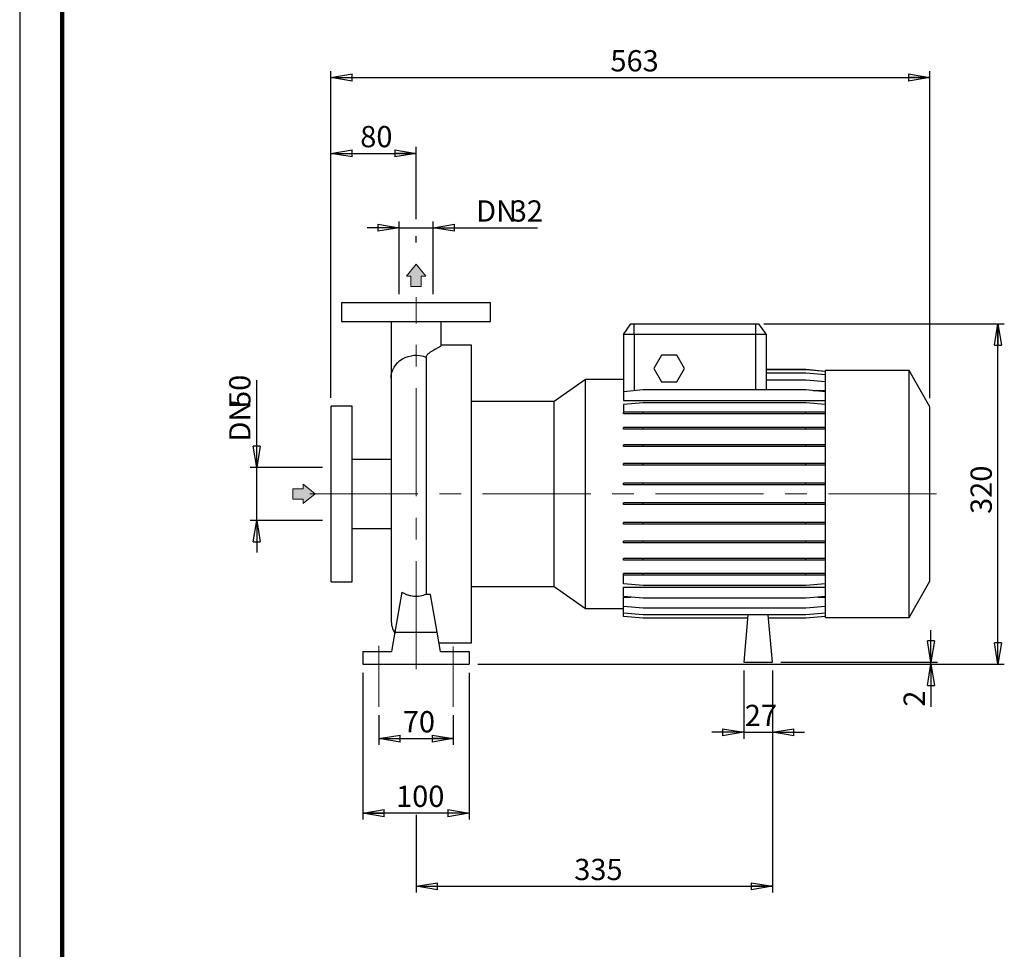
# Model space of a CAD drawing. Units: millimetres. Extents: x -120 to 213, y 0 to 353.
# Drawn here: x 0 to 116, y 109 to 218 of the extents above; entities that cross this region are included whole.
import ezdxf

# ---------------------------------------------------------------- set-up
doc = ezdxf.new("R2010")
doc.units = ezdxf.units.MM
doc.linetypes.add('CENTERX2', pattern=[20.32, 12.7, -2.54, 2.54, -2.54])
doc.layers.add('FORMAT', color=7, linetype='Continuous')
doc.styles.add('SLDTEXTSTYLE0', font='TXT', dxfattribs={"width": 0.605})
doc.dimstyles.new('SLDDIMSTYLE0', dxfattribs={"dimtxt": 2.5, "dimasz": 2.5, "dimexe": 0, "dimexo": 0.0625, "dimtad": 1, "dimlfac": 8, "dimrnd": 1e-09, "dimzin": 12, "dimdsep": 46, "dimtxsty": 'SLDTEXTSTYLE0', "dimblk1": 'CLOSED', "dimblk2": 'CLOSED', "dimsah": 1, "dimcen": 0.09, "dimadec": 0, "dimazin": 3, "dimtfac": 1, "dimtmove": 0, "dimatfit": 0, "dimldrblk": 'CLOSED', "dimfxl": 0, "dimfrac": 2, "dimtolj": 1, "dimtzin": 12, "dimarcsym": 0})
doc.dimstyles.new('SLDDIMSTYLE1', dxfattribs={"dimtxt": 2.5, "dimasz": 2.5, "dimexe": 0, "dimexo": 0.0625, "dimtad": 1, "dimlfac": 8, "dimrnd": 1e-09, "dimzin": 12, "dimdsep": 46, "dimtxsty": 'SLDTEXTSTYLE0', "dimblk1": 'CLOSED', "dimblk2": 'CLOSED', "dimsah": 1, "dimcen": 0.09, "dimadec": 0, "dimazin": 3, "dimtfac": 1, "dimtofl": 0, "dimtmove": 0, "dimatfit": 3, "dimldrblk": 'CLOSED', "dimfxl": 0, "dimfrac": 2, "dimtolj": 1, "dimtzin": 12, "dimarcsym": 0})

# ---------------------------------------------------------------- blocks, each defined once
blk = doc.blocks.new('Arrow Discharge')
at = {"linetype": 'Continuous'}
blk.add_hatch(color=7, dxfattribs=at).paths.add_polyline_path([(-6.31, 7.76), (-3.7, 7.76), (-9.37, 14.73), (-15.04, 7.76), (-12.42, 7.76), (-12.42, 1.62), (-6.31, 1.62)], flags=0)
at = {"layer": 'FORMAT'}
blk.add_hatch(color=7, dxfattribs=at).paths.add_polyline_path([(208.25, 829.07), (208.25, 828.33), (210.25, 829.95), (208.25, 831.57), (208.25, 830.82), (206.5, 830.82), (206.5, 829.07)], flags=0)
at = {"color": 7, "linetype": 'Continuous', "lineweight": 18}
for p, q in [((-9.37, 14.73), (-15.04, 7.76)), ((-3.7, 7.76), (-9.37, 14.73)), ((-15.04, 7.76), (-12.42, 7.76)), ((-12.42, 7.76), (-12.42, 1.62)), ((-6.31, 7.76), (-3.7, 7.76)), ((-6.31, 1.62), (-6.31, 7.76)), ((-12.42, 1.62), (-6.31, 1.62))]:
    blk.add_line(p, q, dxfattribs=at)
blk = doc.blocks.new('Arrow SUCTION')
at = {"linetype": 'Continuous'}
blk.add_hatch(color=7, dxfattribs=at).paths.add_polyline_path([(971.86, 46.7), (971.86, 44.09), (978.84, 49.76), (971.86, 55.43), (971.86, 52.81), (965.73, 52.81), (965.73, 46.7)], flags=0)
at = {"color": 7, "linetype": 'Continuous', "lineweight": 18}
for p, q in [((971.86, 52.81), (965.73, 52.81)), ((965.73, 52.81), (965.73, 46.7)), ((978.84, 49.76), (971.86, 55.43)), ((971.86, 55.43), (971.86, 52.81)), ((965.73, 46.7), (971.86, 46.7)), ((971.86, 44.09), (978.84, 49.76)), ((971.86, 46.7), (971.86, 44.09))]:
    blk.add_line(p, q, dxfattribs=at)
blk = doc.blocks.new('_Closed')
at = {"color": 0, "linetype": 'ByBlock', "lineweight": -2}
for p, q in [((-1, 0.166667), (0, 0)), ((-1, 0.166667), (-1, -0.166667)), ((0, 0), (-1, -0.166667)), ((0, 0), (-1, 0))]:
    blk.add_line(p, q, dxfattribs=at)
blk = doc.blocks.new('_D')
at = {"layer": 'FORMAT'}
for p, q in [((27.85, 165.87), (27.85, 176.1)), ((35.58, 165.87), (27.1, 165.87)), ((27.85, 159.62), (27.85, 165.87)), ((35.58, 159.62), (27.1, 159.62)), ((27.85, 159.62), (27.85, 155.87))]:
    blk.add_line(p, q, dxfattribs=at)
at = {"layer": 'FORMAT', "xscale": 2.5, "yscale": 2.5}
for p, rotation in [((27.85, 165.87, -0.13), 270.0000000000004), ((27.85, 159.62, -0.13), 90.0000000000004)]:
    blk.add_blockref('_Closed', p, dxfattribs=dict(at, rotation=rotation))
at = {"layer": 'FORMAT', "char_height": 2.5, "attachment_point": 1, "rotation": 90, "style": 'SLDTEXTSTYLE0'}
for s, insert in [('50', (24.62, 172.97)), ('DN', (24.62, 168.91))]:
    blk.add_mtext(s, dxfattribs=dict(at, insert=insert))
blk = doc.blocks.new('_D_1')
at = {"layer": 'FORMAT'}
for p, q in [((36.58, 174.06), (36.58, 203.52)), ((36.58, 202.77), (46.58, 202.77)), ((46.58, 195.03), (46.58, 203.52)), ((46.58, 192.3), (46.58, 193.03))]:
    blk.add_line(p, q, dxfattribs=at)
at = {"layer": 'FORMAT', "xscale": 2.5, "yscale": 2.5, "rotation": 180.0000000000004}
blk.add_blockref('_Closed', (36.58, 202.77, -0.13), dxfattribs=at)
at = {"layer": 'FORMAT', "xscale": 2.5, "yscale": 2.5}
blk.add_blockref('_Closed', (46.58, 202.77, -0.13), dxfattribs=at)
at = {"layer": 'FORMAT', "insert": (40.02, 205.99), "char_height": 2.5, "attachment_point": 1, "style": 'SLDTEXTSTYLE0'}
blk.add_mtext('80', dxfattribs=at)
blk = doc.blocks.new('_D_2')
at = {"layer": 'FORMAT'}
for p, q in [((44.58, 186.24), (44.58, 194.78)), ((48.58, 186.24), (48.58, 194.78)), ((44.58, 194.03), (40.83, 194.03)), ((44.58, 194.03), (48.58, 194.03)), ((48.58, 194.03), (60.84, 194.03))]:
    blk.add_line(p, q, dxfattribs=at)
at = {"layer": 'FORMAT', "xscale": 2.5, "yscale": 2.5}
blk.add_blockref('_Closed', (44.58, 194.03, -0.13), dxfattribs=at)
at = {"layer": 'FORMAT', "xscale": 2.5, "yscale": 2.5, "rotation": 180.0000000000004}
blk.add_blockref('_Closed', (48.58, 194.03, -0.13), dxfattribs=at)
at = {"layer": 'FORMAT', "char_height": 2.5, "attachment_point": 1, "style": 'SLDTEXTSTYLE0'}
for s, insert in [('DN', (53.64, 197.25)), ('32', (57.71, 197.25))]:
    blk.add_mtext(s, dxfattribs=dict(at, insert=insert))
blk = doc.blocks.new('_D_3')
at = {"layer": 'FORMAT'}
for p, q in [((40.33, 141.74), (40.33, 124.49)), ((52.83, 141.74), (52.83, 124.49)), ((52.83, 125.24), (40.33, 125.24))]:
    blk.add_line(p, q, dxfattribs=at)
at = {"layer": 'FORMAT', "xscale": 2.5, "yscale": 2.5, "rotation": 180.0000000000004}
blk.add_blockref('_Closed', (40.33, 125.24, -0.13), dxfattribs=at)
at = {"layer": 'FORMAT', "xscale": 2.5, "yscale": 2.5}
blk.add_blockref('_Closed', (52.83, 125.24, -0.13), dxfattribs=at)
at = {"layer": 'FORMAT', "insert": (44.23, 128.47), "char_height": 2.5, "attachment_point": 1, "style": 'SLDTEXTSTYLE0'}
blk.add_mtext('100', dxfattribs=at)
blk = doc.blocks.new('_D_4')
at = {"layer": 'FORMAT'}
for p, q in [((88.46, 141.99), (88.46, 115.9)), ((46.58, 125.05), (46.58, 115.9)), ((46.58, 116.65), (88.46, 116.65))]:
    blk.add_line(p, q, dxfattribs=at)
at = {"layer": 'FORMAT', "xscale": 2.5, "yscale": 2.5, "rotation": 180.0000000000004}
blk.add_blockref('_Closed', (46.58, 116.65, -0.13), dxfattribs=at)
at = {"layer": 'FORMAT', "xscale": 2.5, "yscale": 2.5}
blk.add_blockref('_Closed', (88.46, 116.65, -0.13), dxfattribs=at)
at = {"layer": 'FORMAT', "insert": (65.17, 119.87), "char_height": 2.5, "attachment_point": 1, "style": 'SLDTEXTSTYLE0'}
blk.add_mtext('335', dxfattribs=at)
blk = doc.blocks.new('_D_5')
at = {"layer": 'FORMAT'}
for p, q in [((36.58, 174.06), (36.58, 212.43)), ((106.96, 174), (106.96, 212.43)), ((36.58, 211.68), (106.96, 211.68))]:
    blk.add_line(p, q, dxfattribs=at)
at = {"layer": 'FORMAT', "xscale": 2.5, "yscale": 2.5, "rotation": 180.0000000000004}
blk.add_blockref('_Closed', (36.58, 211.68, -0.13), dxfattribs=at)
at = {"layer": 'FORMAT', "xscale": 2.5, "yscale": 2.5}
blk.add_blockref('_Closed', (106.96, 211.68, -0.13), dxfattribs=at)
at = {"layer": 'FORMAT', "insert": (69.42, 214.9), "char_height": 2.5, "attachment_point": 1, "style": 'SLDTEXTSTYLE0'}
blk.add_mtext('563', dxfattribs=at)
blk = doc.blocks.new('_D_6')
at = {"layer": 'FORMAT', "color": 7}
for p, q in [((42.21, 136.74), (42.21, 133.25)), ((50.96, 136.74), (50.96, 133.25)), ((42.21, 134), (50.96, 134))]:
    blk.add_line(p, q, dxfattribs=at)
at = {"layer": 'FORMAT', "color": 7, "xscale": 2.5, "yscale": 2.5, "rotation": 180.0000000000004}
blk.add_blockref('_Closed', (42.21, 134, -0.13), dxfattribs=at)
at = {"layer": 'FORMAT', "color": 7, "xscale": 2.5, "yscale": 2.5}
blk.add_blockref('_Closed', (50.96, 134, -0.13), dxfattribs=at)
at = {"layer": 'FORMAT', "color": 7, "insert": (45.02, 137.23), "char_height": 2.5, "attachment_point": 1, "style": 'SLDTEXTSTYLE0'}
blk.add_mtext('70', dxfattribs=at)
blk = doc.blocks.new('_D_7')
at = {"layer": 'FORMAT'}
for p, q in [((87.46, 182.74), (115.71, 182.74)), ((114.96, 142.74), (114.96, 182.74)), ((53.83, 142.74), (115.71, 142.74))]:
    blk.add_line(p, q, dxfattribs=at)
at = {"layer": 'FORMAT', "xscale": 2.5, "yscale": 2.5}
for p, rotation in [((114.96, 182.74, -0.13), 90.0000000000004), ((114.96, 142.74, -0.13), 270.0000000000004)]:
    blk.add_blockref('_Closed', p, dxfattribs=dict(at, rotation=rotation))
at = {"layer": 'FORMAT', "insert": (111.74, 160.4), "char_height": 2.5, "attachment_point": 1, "rotation": 90, "style": 'SLDTEXTSTYLE0'}
blk.add_mtext('320', dxfattribs=at)
blk = doc.blocks.new('_D_8')
at = {"layer": 'FORMAT'}
for p, q in [((107.09, 142.99), (107.09, 146.74)), ((53.83, 142.74), (107.84, 142.74)), ((89.46, 142.99), (107.84, 142.99)), ((107.09, 142.74), (107.09, 142.99)), ((107.09, 142.74), (107.09, 137.75))]:
    blk.add_line(p, q, dxfattribs=at)
at = {"layer": 'FORMAT', "xscale": 2.5, "yscale": 2.5}
for p, rotation in [((107.09, 142.99, -0.13), 270.0000000000004), ((107.09, 142.74, -0.13), 90.0000000000004)]:
    blk.add_blockref('_Closed', p, dxfattribs=dict(at, rotation=rotation))
at = {"layer": 'FORMAT', "insert": (103.87, 137.75), "char_height": 2.5, "attachment_point": 1, "rotation": 90, "style": 'SLDTEXTSTYLE0'}
blk.add_mtext('2', dxfattribs=at)
blk = doc.blocks.new('_D_9')
at = {"layer": 'FORMAT'}
for p, q in [((85.08, 141.99), (85.08, 133.99)), ((88.46, 141.99), (88.46, 133.99)), ((85.08, 134.74), (81.33, 134.74)), ((85.08, 134.74), (88.46, 134.74)), ((88.46, 134.74), (92.21, 134.74))]:
    blk.add_line(p, q, dxfattribs=at)
at = {"layer": 'FORMAT', "xscale": 2.5, "yscale": 2.5}
blk.add_blockref('_Closed', (85.08, 134.74, -0.13), dxfattribs=at)
at = {"layer": 'FORMAT', "xscale": 2.5, "yscale": 2.5, "rotation": 180.0000000000004}
blk.add_blockref('_Closed', (88.46, 134.74, -0.13), dxfattribs=at)
at = {"layer": 'FORMAT', "insert": (85.21, 137.97), "char_height": 2.5, "attachment_point": 1, "style": 'SLDTEXTSTYLE0'}
blk.add_mtext('27', dxfattribs=at)

msp = doc.modelspace()

# ---------------------------------------------------------------- linework, layer by layer
at = {"color": 7, "linetype": 'Continuous', "lineweight": 25}
for p, q in [((0, 297), (0, 0)), ((37.8339, 185.2444), (37.8339, 182.9944)), ((37.8339, 185.2444), (55.3339, 185.2444)), ((55.3339, 182.9944), (55.3339, 185.2444)), ((37.8339, 182.9944), (55.3339, 182.9944)), ((43.6464, 182.9894), (43.6464, 176.3506)), ((49.5214, 180.1685), (49.5214, 182.9931)), ((70.9589, 181.4944), (71.8341, 182.7444)), ((71.8341, 182.7444), (72.2089, 182.7444)), ((72.2089, 182.7444), (86.4589, 182.7444)), ((72.2089, 181.4944), (72.2089, 182.7444)), ((86.4589, 182.7444), (86.4589, 181.4944)), ((86.4589, 182.7444), (86.8336, 182.7444)), ((86.8336, 182.7444), (87.7089, 181.4944)), ((72.2089, 181.4944), (70.9589, 181.4944)), ((70.9589, 181.4944), (70.9589, 174.7646)), ((72.2089, 181.4944), (72.2089, 174.8739)), ((86.4589, 181.4944), (72.2089, 181.4944)), ((86.4589, 181.4944), (86.4589, 174.9672)), ((87.7089, 181.4944), (86.4589, 181.4944)), ((87.7089, 181.4944), (87.7089, 174.9672)), ((53.0839, 180.2444), (49.5214, 180.2444)), ((53.0839, 162.7444), (53.0839, 180.2444)), ((47.7697, 178.8192), (47.7697, 150.9456)), ((75.4318, 179.0569), (74.5296, 177.4944)), ((77.236, 179.0569), (75.4318, 179.0569)), ((78.1381, 177.4944), (77.236, 179.0569)), ((74.5296, 177.4944), (75.4318, 175.9319)), ((77.236, 175.9319), (78.1381, 177.4944)), ((92.3934, 177.3536), (87.7089, 177.3536)), ((92.3934, 177.348), (87.7089, 177.348)), ((94.7089, 177.151), (92.3934, 177.3536)), ((94.7089, 177.1455), (92.3934, 177.348)), ((104.5089, 177.2444), (94.7089, 177.2444)), ((94.7089, 162.7444), (94.7089, 177.2444)), ((106.9589, 173.0009), (104.5089, 177.2444)), ((104.5089, 162.7444), (104.5089, 177.2444)), ((43.6464, 176.3506), (43.6464, 147.9319)), ((66.4885, 176.1835), (62.8265, 173.6194)), ((70.9589, 176.1835), (66.4885, 176.1835)), ((66.4885, 162.7444), (66.4885, 176.1835)), ((75.4318, 175.9319), (77.236, 175.9319)), ((92.3934, 176.9382), (87.7089, 176.9382)), ((92.3934, 176.1365), (87.7089, 176.1365)), ((94.7089, 176.7356), (92.3934, 176.9382)), ((94.7089, 175.9339), (92.3934, 176.1365)), ((73.2744, 174.9672), (70.9589, 174.7646)), ((70.9589, 174.7646), (70.9589, 173.7119)), ((92.3934, 174.9672), (73.2744, 174.9672)), ((94.7089, 174.7646), (92.3934, 174.9672)), ((93.2339, 174.8936), (94.7089, 174.8936)), ((62.8265, 173.6194), (53.0839, 173.6194)), ((62.8265, 162.7444), (62.8265, 173.6194)), ((70.9589, 173.7119), (94.7089, 173.7119)), ((39.0839, 173.0569), (36.5839, 173.0569)), ((36.5839, 162.7444), (36.5839, 173.0569)), ((39.0839, 162.7444), (39.0839, 173.0569)), ((73.2744, 173.4655), (70.9589, 173.2629)), ((70.9589, 173.2629), (70.9589, 172.3454)), ((92.3934, 173.4655), (73.2744, 173.4655)), ((94.7089, 173.2629), (92.3934, 173.4655)), ((106.9589, 162.7444), (106.9589, 173.0009)), ((70.9589, 172.1492), (70.9589, 172.3454)), ((73.2744, 172.3454), (70.9589, 172.3454)), ((73.2744, 172.1492), (70.9589, 172.1492)), ((73.2744, 172.1492), (73.2744, 172.3454)), ((92.3934, 172.3454), (73.2744, 172.3454)), ((92.3934, 172.1492), (73.2744, 172.1492)), ((92.3934, 172.1492), (92.3934, 172.3454)), ((94.7089, 172.3454), (92.3934, 172.3454)), ((94.7089, 172.1492), (92.3934, 172.1492)), ((70.9589, 170.3533), (70.9589, 170.5496)), ((73.2744, 170.5496), (70.9589, 170.5496)), ((73.2744, 170.3533), (70.9589, 170.3533)), ((73.2744, 170.3533), (73.2744, 170.5496)), ((92.3934, 170.5496), (73.2744, 170.5496)), ((92.3934, 170.3533), (73.2744, 170.3533)), ((92.3934, 170.3533), (92.3934, 170.5496)), ((94.7089, 170.5496), (92.3934, 170.5496)), ((94.7089, 170.3533), (92.3934, 170.3533)), ((70.9589, 168.3261), (70.9589, 168.5224)), ((73.2744, 168.5224), (70.9589, 168.5224)), ((73.2744, 168.3261), (70.9589, 168.3261)), ((73.2744, 168.3261), (73.2744, 168.5224)), ((92.3934, 168.5224), (73.2744, 168.5224)), ((92.3934, 168.3261), (73.2744, 168.3261)), ((92.3934, 168.3261), (92.3934, 168.5224)), ((94.7089, 168.5224), (92.3934, 168.5224)), ((94.7089, 168.3261), (92.3934, 168.3261)), ((43.6464, 166.8069), (39.0839, 166.8069)), ((70.9589, 166.1287), (70.9589, 166.325)), ((73.2744, 166.325), (70.9589, 166.325)), ((73.2744, 166.1287), (70.9589, 166.1287)), ((73.2744, 166.1287), (73.2744, 166.325)), ((92.3934, 166.325), (73.2744, 166.325)), ((92.3934, 166.1287), (73.2744, 166.1287)), ((92.3934, 166.1287), (92.3934, 166.325)), ((94.7089, 166.325), (92.3934, 166.325)), ((94.7089, 166.1287), (92.3934, 166.1287)), ((70.9589, 163.8276), (70.9589, 164.0238)), ((73.2744, 164.0238), (70.9589, 164.0238)), ((73.2744, 163.8276), (70.9589, 163.8276)), ((73.2744, 163.8276), (73.2744, 164.0238)), ((92.3934, 164.0238), (73.2744, 164.0238)), ((92.3934, 163.8276), (73.2744, 163.8276)), ((92.3934, 163.8276), (92.3934, 164.0238)), ((94.7089, 164.0238), (92.3934, 164.0238)), ((94.7089, 163.8276), (92.3934, 163.8276)), ((36.5839, 152.4319), (36.5839, 162.7444)), ((39.0839, 152.4319), (39.0839, 162.7444)), ((53.0839, 145.2444), (53.0839, 162.7444)), ((62.8265, 151.8694), (62.8265, 162.7444)), ((66.4885, 149.3053), (66.4885, 162.7444)), ((94.7089, 148.2444), (94.7089, 162.7444)), ((104.5089, 148.2444), (104.5089, 162.7444)), ((106.9589, 152.4879), (106.9589, 162.7444)), ((70.9589, 161.4921), (70.9589, 161.6883)), ((73.2744, 161.6883), (70.9589, 161.6883)), ((73.2744, 161.4921), (70.9589, 161.4921)), ((73.2744, 161.4921), (73.2744, 161.6883)), ((92.3934, 161.6883), (73.2744, 161.6883)), ((92.3934, 161.4921), (73.2744, 161.4921)), ((92.3934, 161.4921), (92.3934, 161.6883)), ((94.7089, 161.6883), (92.3934, 161.6883)), ((94.7089, 161.4921), (92.3934, 161.4921)), ((39.0839, 158.6819), (43.6464, 158.6819)), ((70.9589, 159.1928), (70.9589, 159.3891)), ((73.2744, 159.3891), (70.9589, 159.3891)), ((73.2744, 159.1928), (70.9589, 159.1928)), ((73.2744, 159.1928), (73.2744, 159.3891)), ((92.3934, 159.3891), (73.2744, 159.3891)), ((92.3934, 159.1928), (73.2744, 159.1928)), ((92.3934, 159.1928), (92.3934, 159.3891)), ((94.7089, 159.3891), (92.3934, 159.3891)), ((94.7089, 159.1928), (92.3934, 159.1928)), ((70.9589, 156.9993), (70.9589, 157.1955)), ((73.2744, 157.1955), (70.9589, 157.1955)), ((73.2744, 156.9993), (70.9589, 156.9993)), ((73.2744, 156.9993), (73.2744, 157.1955)), ((92.3934, 157.1955), (73.2744, 157.1955)), ((92.3934, 156.9993), (73.2744, 156.9993)), ((92.3934, 156.9993), (92.3934, 157.1955)), ((94.7089, 157.1955), (92.3934, 157.1955)), ((94.7089, 156.9993), (92.3934, 156.9993)), ((70.9589, 154.9776), (70.9589, 155.1739)), ((73.2744, 155.1739), (70.9589, 155.1739)), ((73.2744, 154.9776), (73.2744, 155.1739)), ((92.3934, 155.1739), (73.2744, 155.1739)), ((92.3934, 154.9776), (92.3934, 155.1739)), ((94.7089, 155.1739), (92.3934, 155.1739)), ((73.2744, 154.9776), (70.9589, 154.9776)), ((92.3934, 154.9776), (73.2744, 154.9776)), ((94.7089, 154.9776), (92.3934, 154.9776)), ((70.9589, 153.1889), (70.9589, 153.3852)), ((73.2744, 153.3852), (70.9589, 153.3852)), ((73.2744, 153.1889), (70.9589, 153.1889)), ((70.9589, 152.1806), (70.9589, 153.1889)), ((73.2744, 153.1889), (73.2744, 153.3852)), ((92.3934, 153.3852), (73.2744, 153.3852)), ((92.3934, 153.1889), (73.2744, 153.1889)), ((92.3934, 153.1889), (92.3934, 153.3852)), ((94.7089, 153.3852), (92.3934, 153.3852)), ((94.7089, 153.1889), (92.3934, 153.1889)), ((36.5839, 152.4319), (39.0839, 152.4319)), ((53.0839, 151.8694), (62.8265, 151.8694)), ((62.8265, 151.8694), (66.4885, 149.3053)), ((73.2744, 151.9781), (70.9589, 152.1806)), ((70.9589, 151.8042), (94.7089, 151.8042)), ((70.9589, 150.6875), (70.9589, 151.8042)), ((92.3934, 151.9781), (73.2744, 151.9781)), ((94.7089, 152.1806), (92.3934, 151.9781)), ((104.5089, 148.2444), (106.9589, 152.4879)), ((44.1201, 146.4944), (44.9479, 151.1891)), ((48.2628, 150.9456), (47.7697, 150.9456)), ((49.0476, 146.4944), (48.2628, 150.9456)), ((73.2744, 150.4849), (70.9589, 150.6875)), ((70.9589, 150.6108), (71.8359, 150.6108)), ((70.9589, 149.5278), (70.9589, 150.6108)), ((92.3934, 150.4849), (73.2744, 150.4849)), ((94.7089, 150.6875), (92.3934, 150.4849)), ((93.8318, 150.6108), (94.7089, 150.6108)), ((66.4885, 149.3053), (70.9589, 149.3053)), ((73.2744, 149.3253), (70.9589, 149.5278)), ((70.9589, 148.7366), (70.9589, 149.5278)), ((92.3934, 149.3253), (73.2744, 149.3253)), ((94.7089, 149.5278), (92.3934, 149.3253)), ((73.2744, 148.534), (70.9589, 148.7366)), ((70.9589, 148.3378), (70.9589, 148.7366)), ((73.2744, 148.1352), (70.9589, 148.3378)), ((92.3934, 148.534), (73.2744, 148.534)), ((85.5336, 148.1352), (73.2744, 148.1352)), ((85.5685, 148.534), (85.0839, 142.9944)), ((88.4589, 142.9944), (87.9742, 148.534)), ((92.3934, 148.1352), (88.0091, 148.1352)), ((94.7089, 148.7366), (92.3934, 148.534)), ((94.7089, 148.3378), (92.3934, 148.1352)), ((94.7089, 148.2444), (104.5089, 148.2444)), ((43.7234, 144.2444), (44.1201, 146.4944)), ((44.1201, 146.4944), (49.0476, 146.4944)), ((49.4444, 144.2444), (49.0476, 146.4944)), ((49.268, 145.2444), (53.0839, 145.2444)), ((40.3339, 144.2444), (43.7234, 144.2444)), ((40.3339, 144.2444), (40.3339, 142.7444)), ((49.4444, 144.2444), (52.8339, 144.2444)), ((52.8339, 144.2444), (52.8339, 142.7444)), ((40.3339, 142.7444), (52.8339, 142.7444)), ((85.0839, 142.9944), (88.4589, 142.9944))]:
    msp.add_line(p, q, dxfattribs=at)
at = {"color": 7, "linetype": 'Continuous', "lineweight": 140}
msp.add_line((5, 292), (5, 5), dxfattribs=at)
at = {"color": 7, "linetype": 'Continuous', "lineweight": 25, "flags": 128}
msp.add_lwpolyline([(43.6464, 176.3506), (43.6464, 176.3576), (43.6699, 176.6912), (43.7381, 177.0196), (43.85, 177.3378), (44.0039, 177.6407), (44.1974, 177.9239), (44.4275, 178.1829), (44.6908, 178.4138), (44.9831, 178.613), (45.3, 178.7775), (45.6366, 178.9047), (45.9877, 178.9927), (46.348, 179.0401), (46.7119, 179.0463), (47.0738, 179.0111), (47.4283, 178.935), (47.7697, 178.8192)], dxfattribs=at)
at = {"color": 7, "linetype": 'Continuous', "lineweight": 25}
msp.add_arc((46.5839, 147.9319), 2.9375, 180, 212.182261, dxfattribs=at)
for points, knots in [([(49.5051, 180.1796), (49.5056, 180.1668), (49.5068, 180.1322), (49.3535, 180.029), (49.0732, 179.8713), (48.7274, 179.6847), (48.3922, 179.4974), (48.1091, 179.3154), (47.9083, 179.1358), (47.7894, 178.9683), (47.7763, 178.8692), (47.7697, 178.8192)], [0, 0, 0, 0, 0.07951838, 0.21516972, 0.3778776, 0.54085467, 0.65145602, 0.76205408, 0.87226061, 0.93548614, 1, 1, 1, 1]), ([(47.7697, 150.9456), (47.5438, 150.8478), (47.3088, 150.779), (46.9423, 150.7194), (46.8171, 150.707), (46.5692, 150.698), (46.4458, 150.7011), (46.1999, 150.7226), (46.0773, 150.741), (45.8338, 150.7932), (45.7153, 150.8266), (45.4847, 150.907), (45.3725, 150.9541), (45.1544, 151.0619), (45.0482, 151.123), (44.9479, 151.1891)], [0, 0, 0, 0, 0.25, 0.25, 0.375, 0.375, 0.5, 0.5, 0.625, 0.625, 0.75, 0.75, 0.875, 0.875, 1, 1, 1, 1])]:
    msp.add_open_spline(points, degree=3, knots=knots, dxfattribs=at)
at = {"layer": 'FORMAT', "linetype": 'CENTERX2', "lineweight": 18}
for p, q in [((46.5839, 142.1533), (46.5839, 185.8612)), ((34.0839, 162.7444), (108.4061, 162.7444))]:
    msp.add_line(p, q, dxfattribs=at)
at = {"layer": 'FORMAT', "color": 7, "linetype": 'CENTERX2', "lineweight": 18}
for p, q in [((42.2089, 144.9073), (42.2089, 137.7444)), ((50.9589, 144.81), (50.9589, 137.7444))]:
    msp.add_line(p, q, dxfattribs=at)

# ---------------------------------------------------------------- block references
at = {"color": 7, "linetype": 'Continuous', "xscale": 0.2, "yscale": 0.2, "zscale": 0.2}
msp.add_blockref('Arrow Discharge', (48.4573, 186.7954), dxfattribs=at)
at = {"layer": 'FORMAT', "xscale": 0.2, "yscale": 0.2, "zscale": 0.2}
msp.add_blockref('Arrow SUCTION', (-161.0592, 152.7934), dxfattribs=at)

# ---------------------------------------------------------------- dimensions: what is measured, and where the dimension line sits
at = {"layer": 'FORMAT'}
for base, p1, p2, dimstyle, picture, middle in [((106.9589, 211.6801), (36.5839, 173.0569), (106.9589, 173.0009), 'SLDDIMSTYLE1', '_D_5', (71.7714, 211.6801)), ((46.5839, 202.7691), (36.5839, 173.0569), (46.5839, 185.8612), 'SLDDIMSTYLE1', '_D_1', (41.5839, 202.7691)), ((40.3339, 125.2444), (52.8339, 142.7444), (40.3339, 142.7444), 'SLDDIMSTYLE1', '_D_3', (46.5839, 125.2444)), ((88.4589, 116.6484), (46.5839, 142.1533), (88.4589, 142.9944), 'SLDDIMSTYLE1', '_D_4', (67.5214, 116.6484)), ((88.4589, 134.7444), (85.0839, 142.9944), (88.4589, 142.9944), 'SLDDIMSTYLE0', '_D_9', (86.7714, 134.7444))]:
    dim = msp.add_linear_dim(base=base, p1=p1, p2=p2, dimstyle=dimstyle, dxfattribs=at)
    dim.commit()
    dim.dimension.update_dxf_attribs({"geometry": picture, "text_midpoint": middle, "dimtype": 160})
dim = msp.add_linear_dim(base=(48.5839, 194.0289), p1=(44.5839, 185.2444), p2=(48.5839, 185.2444), text='DN<>', dimstyle='SLDDIMSTYLE0', dxfattribs=at)
dim.commit()
dim.dimension.update_dxf_attribs({"geometry": '_D_2', "text_midpoint": (57.2418, 194.0289), "dimtype": 160})
for base, p2, dimstyle, picture, middle in [((114.9589, 182.7444), (86.4589, 182.7444), 'SLDDIMSTYLE1', '_D_7', (114.9589, 162.7444)), ((107.093, 142.9944), (88.4589, 142.9944), 'SLDDIMSTYLE0', '_D_8', (107.093, 138.5293))]:
    dim = msp.add_linear_dim(base=base, p1=(52.8339, 142.7444), p2=p2, angle=90, dimstyle=dimstyle, dxfattribs=at)
    dim.commit()
    dim.dimension.update_dxf_attribs({"geometry": picture, "text_midpoint": middle, "dimtype": 160})
dim = msp.add_linear_dim(base=(27.8469, 165.8694), p1=(36.5839, 159.6194), p2=(36.5839, 165.8694), angle=90, text='DN<>', dimstyle='SLDDIMSTYLE0', dxfattribs=at)
dim.commit()
dim.dimension.update_dxf_attribs({"geometry": '_D', "text_midpoint": (27.8469, 172.5075), "dimtype": 160})
at = {"layer": 'FORMAT', "color": 7}
dim = msp.add_linear_dim(base=(50.9589, 134.0046), p1=(42.2089, 137.7444), p2=(50.9589, 137.7444), dimstyle='SLDDIMSTYLE1', dxfattribs=at)
dim.commit()
dim.dimension.update_dxf_attribs({"geometry": '_D_6', "text_midpoint": (46.5839, 134.0046), "dimtype": 160})

doc.saveas('drawing.dxf')
